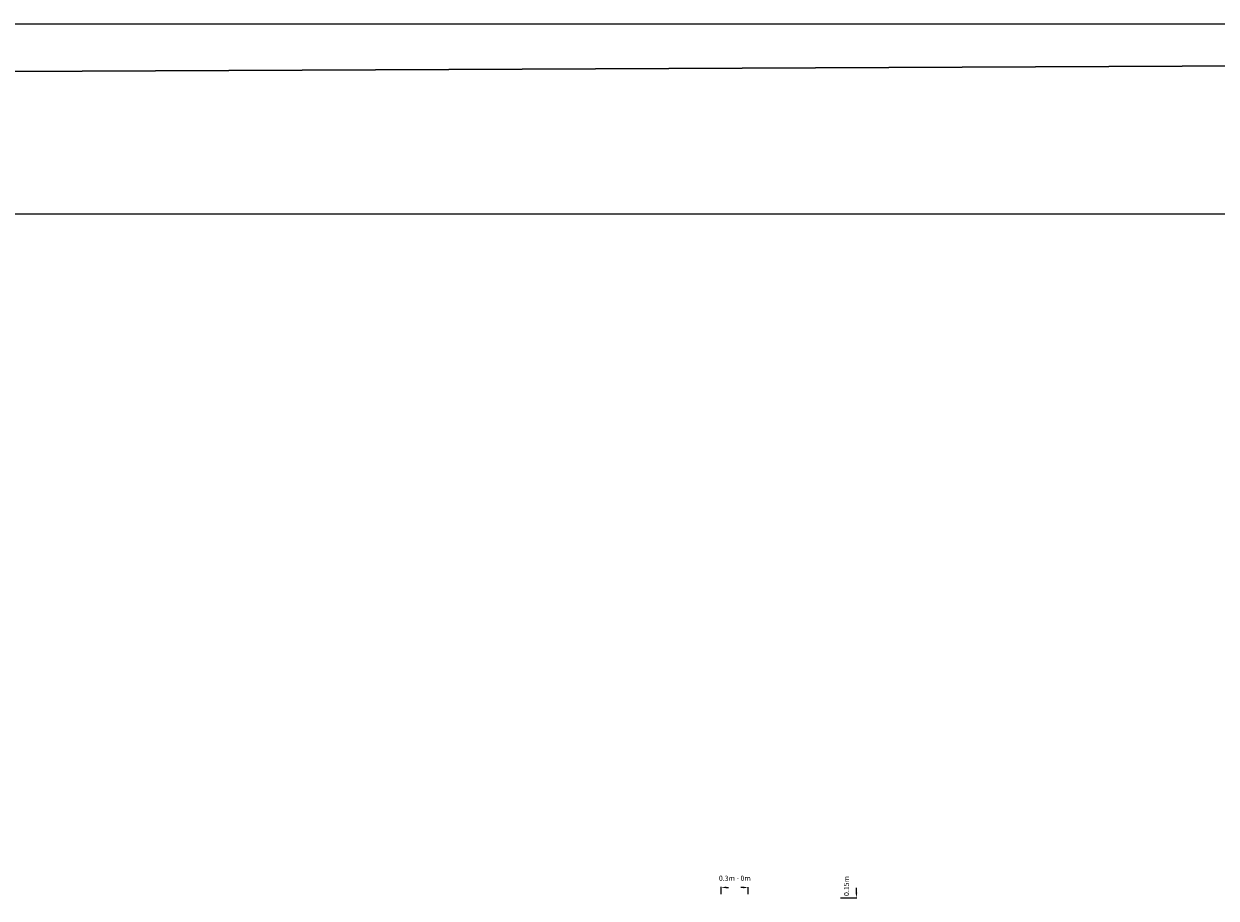
# Model space of a CAD drawing. Units: millimetres. Extents: x -828 to 110769, y -25925 to 13604.
# Drawn here: x 108290 to 108758, y 13260 to 13604 of the extents above; entities that cross this region are included whole.
import ezdxf

# ---------------------------------------------------------------- set-up
doc = ezdxf.new("R2010")
doc.units = ezdxf.units.MM
doc.linetypes.add('CENTER', pattern=[50.8, 31.75, -6.35, 6.35, -6.35])
doc.linetypes.add('HIDDEN', pattern=[9.525, 6.35, -3.175])
doc.layers.add('grids', color=1, linetype='CENTER')
doc.layers.add('LINES', color=6, linetype='Continuous')
doc.styles.get("Standard").update_dxf_attribs({"font": 'arial.ttf'})

msp = doc.modelspace()

# ---------------------------------------------------------------- linework, layer by layer
at = {"lineweight": 25, "ltscale": 0.5}
for p, q in [((108563.40485, 13261.99234), (108563.42093, 13264.79402)), ((108565.41986, 13264.60254), (108566.28776, 13264.59756)), ((108572.06031, 13264.56442), (108571.19241, 13264.5694)), ((108574.04523, 13261.93125), (108574.06131, 13264.73294)), ((108616.51001, 13262.4979), (108616.51001, 13264.4979)), ((108610.33505, 13260.4979), (108616.69001, 13260.4979))]:
    msp.add_line(p, q, dxfattribs=at)
at = {"lineweight": 30, "ltscale": 0.5}
for points in [[(108565.42178, 13264.93587), (108565.41795, 13264.26921), (108563.4199, 13264.61402)], [(108572.06223, 13264.89775), (108572.0584, 13264.23109), (108574.06028, 13264.55294)], [(108616.17668, 13262.4979), (108616.84335, 13262.4979), (108616.51001, 13260.4979)]]:
    msp.add_solid(points, dxfattribs=at)
at = {"layer": 'grids', "color": 0, "linetype": 'HIDDEN', "lineweight": 0}
for points in [[(107832.25544, 13603.65502), (110769.27848, 13603.65502)], [(107845.63199, 13603.65502), (110769.27848, 13603.65502)], [(107845.63199, 13603.65502), (110769.27848, 13603.65502)]]:
    msp.add_lwpolyline(points, dxfattribs=at)
at = {"layer": 'grids', "color": 0, "linetype": 'ByBlock', "lineweight": 0}
msp.add_lwpolyline([(107907.82315, 13529.02295), (110315.54047, 13529.02295), (110315.54047, 13158.24609), (110707.43047, 13158.24609), (110707.43047, 12215.53233), (110315.54047, 12215.53233), (110315.54047, 11765.28098), (107907.82315, 11765.28098), (107907.82315, 13529.02295)], dxfattribs=at)
msp.add_lwpolyline([(107907.82315, 13529.02295), (110315.54047, 13529.02295), (110315.54047, 13158.24609), (110707.43047, 13158.24609), (110707.43047, 12215.53233), (110315.54047, 12215.53233), (110315.54047, 11765.28098), (107907.82315, 11765.28098), (107907.82315, 13529.02295)], dxfattribs=at)
msp.add_lwpolyline([(107907.82315, 13529.02295), (110315.54047, 13529.02295), (110315.54047, 13158.24609), (110707.43047, 13158.24609), (110707.43047, 12215.53233), (110315.54047, 12215.53233), (110315.54047, 11765.28098), (107907.82315, 11765.28098), (107907.82315, 13529.02295)], dxfattribs=at)
at = {"layer": 'LINES', "color": 0, "linetype": 'ByBlock', "lineweight": 30}
msp.add_lwpolyline([(107851.63337, 13582.98367), (110760.08751, 13596.18826), (110760.08751, 11713.31242), (107851.63337, 11713.31242)], close=True, dxfattribs=at)
msp.add_lwpolyline([(107851.63337, 13582.98367), (110760.08751, 13596.18826), (110760.08751, 11713.31242), (107851.63337, 11713.31242)], close=True, dxfattribs=at)
msp.add_lwpolyline([(107851.63337, 13582.98367), (110760.08751, 13596.18826), (110760.08751, 11713.31242), (107851.63337, 11713.31242)], close=True, dxfattribs=at)

# ---------------------------------------------------------------- texts
at = {"lineweight": 25, "ltscale": 0.5, "insert": (108568.80171, 13268.18745), "char_height": 2, "attachment_point": 5}
msp.add_mtext('\\A1;0.3m - 0m', dxfattribs=at)
at = {"lineweight": 25, "ltscale": 0.5, "insert": (108612.62633, 13265.15548), "char_height": 2, "attachment_point": 5, "rotation": 90}
msp.add_mtext('\\A1;0.15m', dxfattribs=at)

doc.saveas('drawing.dxf')
